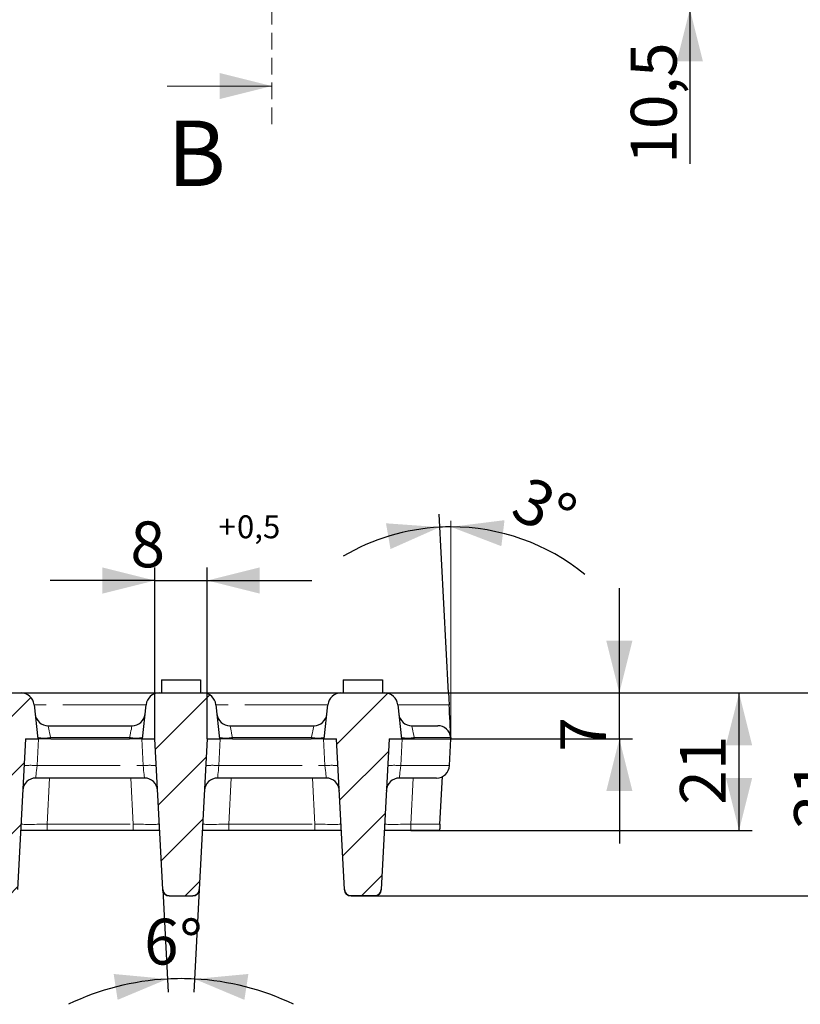
# Model space of a CAD drawing. Units: millimetres. Extents: x 0 to 594, y 0 to 420.
# Drawn here: x 277 to 336, y 196 to 271 of the extents above; entities that cross this region are included whole.
import ezdxf

# ---------------------------------------------------------------- set-up
doc = ezdxf.new("R2010")
doc.units = ezdxf.units.MM
doc.linetypes.add('HIDDEN', pattern=[1.905, 1.27, -0.635])
doc.linetypes.add('PHANTOM', pattern=[12.7, 6.35, -1.27, 1.27, -1.27, 1.27, -1.27])
doc.layers.add('FORMAT', color=7, linetype='Continuous')
doc.styles.add('SLDTEXTSTYLE0', font='TXT', dxfattribs={"width": 0.75, "bigfont": 'bigfont'})
doc.styles.add('SLDTEXTSTYLE1', font='TXT', dxfattribs={"width": 0.75})
doc.dimstyles.new('SLDDIMSTYLE0', dxfattribs={"dimtxt": 3.5, "dimasz": 4, "dimexe": 0, "dimexo": 0.0625, "dimgap": 0.875, "dimtad": 2, "dimdec": 6, "dimlfac": 2, "dimrnd": 1e-09, "dimzin": 12, "dimdsep": 46, "dimtxsty": 'SLDTEXTSTYLE1', "dimsah": 1, "dimcen": 0.09, "dimadec": 0, "dimazin": 3, "dimtfac": 1, "dimtofl": 0, "dimtmove": 0, "dimatfit": 3, "dimfxl": 1, "dimfrac": 2, "dimtolj": 1, "dimtzin": 12, "dimarcsym": 0})
doc.dimstyles.new('SLDDIMSTYLE1', dxfattribs={"dimtxt": 3.5, "dimasz": 4, "dimexe": 0, "dimexo": 0.0625, "dimgap": 0.875, "dimtad": 2, "dimdec": 6, "dimlfac": 2, "dimrnd": 1e-09, "dimzin": 12, "dimdsep": 46, "dimtxsty": 'SLDTEXTSTYLE1', "dimsah": 1, "dimcen": 0.09, "dimadec": 0, "dimazin": 3, "dimtfac": 1, "dimtmove": 0, "dimatfit": 0, "dimfxl": 1, "dimfrac": 2, "dimtolj": 1, "dimtzin": 12, "dimarcsym": 0})
doc.dimstyles.new('SLDDIMSTYLE10', dxfattribs={"dimtxt": 3.5, "dimasz": 4, "dimexe": 0, "dimexo": 0.0625, "dimgap": 0.875, "dimtad": 2, "dimdec": 6, "dimlfac": 2, "dimrnd": 1e-09, "dimzin": 12, "dimdsep": 46, "dimtxsty": 'SLDTEXTSTYLE1', "dimsah": 1, "dimcen": 0.09, "dimadec": 0, "dimazin": 3, "dimtol": 1, "dimtp": 0.5, "dimtfac": 1, "dimtdec": 1, "dimtmove": 0, "dimatfit": 0, "dimfxl": 1, "dimfrac": 2, "dimtolj": 1, "dimarcsym": 0})
doc.dimstyles.new('SLDDIMSTYLE3', dxfattribs={"dimtxt": 3.5, "dimasz": 4, "dimexe": 0, "dimexo": 0.0625, "dimgap": 0.875, "dimtad": 2, "dimdec": 1, "dimlfac": 2, "dimrnd": 1e-09, "dimzin": 12, "dimdsep": 46, "dimtxsty": 'SLDTEXTSTYLE1', "dimsah": 1, "dimcen": 0.09, "dimadec": 0, "dimazin": 3, "dimtfac": 1, "dimtmove": 0, "dimatfit": 0, "dimfxl": 1, "dimfrac": 2, "dimtolj": 1, "dimtzin": 12, "dimarcsym": 0})
doc.dimstyles.new('SLDDIMSTYLE9', dxfattribs={"dimtxt": 3.5, "dimasz": 4, "dimexe": 0, "dimexo": 0.0625, "dimgap": 0.875, "dimtad": 2, "dimdec": 4, "dimlfac": 2, "dimzin": 12, "dimdsep": 46, "dimtxsty": 'SLDTEXTSTYLE1', "dimsah": 1, "dimcen": 0.09, "dimazin": 3, "dimtfac": 1, "dimtofl": 0, "dimtmove": 0, "dimatfit": 3, "dimfxl": 1, "dimfrac": 2, "dimtolj": 1, "dimtzin": 12, "dimarcsym": 0})

# ---------------------------------------------------------------- blocks, each defined once
blk = doc.blocks.new('_D_23')
at = {"layer": 'FORMAT'}
blk.add_line((309.345, 219.415), (308.629, 233.083), dxfattribs=at)
for start, end in [(93, 120.54609), (90, 93), (50.8771, 90)]:
    blk.add_arc((309.529, 215.915), 16.192, start, end, dxfattribs=at)
for points in [[(309.529, 232.106), (313.379, 230.63), (313.62, 232.616)], [(308.681, 232.084), (304.569, 232.379), (304.914, 230.409)]]:
    blk.add_solid(points, dxfattribs=at)
at = {"layer": 'FORMAT', "insert": (315.476, 236.078, 0.05), "char_height": 3.5, "attachment_point": 1, "rotation": 333.57469, "style": 'SLDTEXTSTYLE1'}
blk.add_mtext('3°', dxfattribs=at)
blk = doc.blocks.new('_D_24')
at = {"layer": 'FORMAT'}
for p, q in [((287.52, 204.388), (287.93, 196.564)), ((290.312, 204.388), (289.902, 196.564))]:
    blk.add_line(p, q, dxfattribs=at)
for start, end in [(93, 115.68608), (87, 93), (64.31392, 87)]:
    blk.add_arc((288.916, 177.752), 19.838, start, end, dxfattribs=at)
for points in [[(287.878, 197.563), (283.773, 197.946), (284.075, 195.969)], [(289.955, 197.563), (293.757, 195.969), (294.06, 197.946)]]:
    blk.add_solid(points, dxfattribs=at)
at = {"layer": 'FORMAT', "insert": (286.167, 202.219, 0.05), "char_height": 3.5, "attachment_point": 1, "rotation": 357.88996, "style": 'SLDTEXTSTYLE1'}
blk.add_mtext('6°', dxfattribs=at)
blk = doc.blocks.new('_D_25')
at = {"layer": 'FORMAT'}
for p, q in [((304.476, 219.415), (341.243, 219.415)), ((340.243, 219.415), (340.243, 203.915)), ((303.698, 203.915), (341.243, 203.915))]:
    blk.add_line(p, q, dxfattribs=at)
for points in [[(340.243, 219.415), (339.243, 215.415), (341.243, 215.415)], [(340.243, 203.915), (341.243, 207.915), (339.243, 207.915)]]:
    blk.add_solid(points, dxfattribs=at)
at = {"layer": 'FORMAT', "insert": (335.732, 208.978, 0.05), "char_height": 3.5, "attachment_point": 1, "rotation": 90, "style": 'SLDTEXTSTYLE1'}
blk.add_mtext('31', dxfattribs=at)
blk = doc.blocks.new('_D_26')
at = {"layer": 'FORMAT'}
for p, q in [((322.39, 219.415), (322.39, 227.415)), ((304.476, 219.415), (323.39, 219.415)), ((322.39, 215.915), (322.39, 219.415)), ((305.744, 215.915), (323.39, 215.915)), ((322.39, 215.915), (322.39, 207.915))]:
    blk.add_line(p, q, dxfattribs=at)
for points in [[(322.39, 219.415), (323.39, 223.415), (321.39, 223.415)], [(322.39, 215.915), (321.39, 211.915), (323.39, 211.915)]]:
    blk.add_solid(points, dxfattribs=at)
at = {"layer": 'FORMAT', "insert": (317.878, 214.915, 0.05), "char_height": 3.5, "attachment_point": 1, "rotation": 90, "style": 'SLDTEXTSTYLE1'}
blk.add_mtext('7', dxfattribs=at)
blk = doc.blocks.new('_D_30')
at = {"layer": 'FORMAT'}
for p, q in [((309.345, 219.415), (332.529, 219.415)), ((331.529, 208.915), (331.529, 219.415)), ((306.457, 208.915), (332.529, 208.915))]:
    blk.add_line(p, q, dxfattribs=at)
for points in [[(331.529, 219.415), (330.529, 215.415), (332.529, 215.415)], [(331.529, 208.915), (332.529, 212.915), (330.529, 212.915)]]:
    blk.add_solid(points, dxfattribs=at)
at = {"layer": 'FORMAT', "insert": (327.017, 210.866, 0.05), "char_height": 3.5, "attachment_point": 1, "rotation": 90, "style": 'SLDTEXTSTYLE1'}
blk.add_mtext('21', dxfattribs=at)
blk = doc.blocks.new('_D_33')
at = {"layer": 'FORMAT'}
for p, q in [((286.916, 215.915), (286.916, 229.008)), ((290.916, 215.915), (290.916, 229.008)), ((286.916, 228.008), (278.916, 228.008)), ((286.916, 228.008), (290.916, 228.008)), ((290.916, 228.008), (298.916, 228.008))]:
    blk.add_line(p, q, dxfattribs=at)
for points in [[(286.916, 228.008), (282.916, 229.008), (282.916, 227.008)], [(290.916, 228.008), (294.916, 227.008), (294.916, 229.008)]]:
    blk.add_solid(points, dxfattribs=at)
at = {"layer": 'FORMAT', "attachment_point": 1, "style": 'SLDTEXTSTYLE1'}
for s, insert, char_height in [('8', (285.048, 232.519, 0.05), 3.5), ('+', (291.771, 232.986, 0.05), 1.75), ('0,5', (293.185, 232.986, 0.05), 1.75)]:
    blk.add_mtext(s, dxfattribs=dict(at, insert=insert, char_height=char_height))
blk = doc.blocks.new('_D_45')
at = {"layer": 'FORMAT'}
for p, q in [((327.775, 276.913), (327.775, 284.913)), ((309.029, 276.913), (328.775, 276.913)), ((327.775, 271.663), (327.775, 276.913)), ((309.529, 271.663), (328.775, 271.663)), ((327.775, 271.663), (327.775, 259.844))]:
    blk.add_line(p, q, dxfattribs=at)
for points in [[(327.775, 276.913), (328.775, 280.913), (326.775, 280.913)], [(327.775, 271.663), (326.775, 267.663), (328.775, 267.663)]]:
    blk.add_solid(points, dxfattribs=at)
at = {"layer": 'FORMAT', "insert": (323.263, 259.844, -3.7), "char_height": 3.5, "attachment_point": 1, "rotation": 90, "style": 'SLDTEXTSTYLE1'}
blk.add_mtext('10,5', dxfattribs=at)

msp = doc.modelspace()

# ---------------------------------------------------------------- hatches: boundary and pattern name
at = {"linetype": 'Continuous', "lineweight": 0}
h = msp.add_hatch(dxfattribs=at)
h.set_pattern_fill('ANSI31', style=0)
edge = h.paths.add_edge_path(flags=0)
edge.add_arc((276.70561048, 218.41451581), 1, 6, 90)
edge.add_line((276.70561048, 219.41451581), (273.35714821, 219.41451581))
edge.add_arc((273.35714821, 218.41451581), 1, 90, 174)
edge.add_line((272.36262632, 218.51904427), (272.08887935, 215.91451581))
edge.add_line((272.08887935, 215.91451581), (273.03137935, 215.91451581))
edge.add_line((273.03137935, 215.91451581), (273.63543591, 204.38842989))
edge.add_spline(control_points=[(273.63543591, 204.38842989), (273.63690796, 204.36034157), (273.64077222, 204.3322789), (273.64694661, 204.3048381), (273.65923132, 204.25024114), (273.68111167, 204.19701223), (273.71077576, 204.14955927), (273.7404398, 204.10210638), (273.77870571, 204.05912061), (273.8224047, 204.02416163), (273.86610366, 203.98920269), (273.91644096, 203.96130631), (273.96924815, 203.94278263), (274.02205535, 203.92425894), (274.07878893, 203.91459705), (274.13475077, 203.91459705)], knot_values=[0, 0, 0, 0, 0.0001687612, 0.0001687612, 0.0001687612, 0.0005081526, 0.0005081526, 0.0005081526, 0.0008475436, 0.0008475436, 0.0008475436, 0.0011869342, 0.0011869342, 0.0011869342, 0.0015263249, 0.0015263249, 0.0015263249, 0.0015263249], weights=[1, 1, 1, 1, 1, 1, 1, 1, 1, 1, 1, 1, 1, 1, 1, 1], degree=3, periodic=0)
edge.add_line((274.13475077, 203.91459705), (275.92800793, 203.91459705))
edge.add_spline(control_points=[(275.92800793, 203.91459705), (275.95613424, 203.91459705), (275.98436015, 203.91698725), (276.01208595, 203.92171686), (276.067251, 203.93112721), (276.1215521, 203.95019169), (276.17049253, 203.97733153), (276.21943305, 204.00447142), (276.26436273, 204.04043525), (276.30156093, 204.08224483), (276.33875916, 204.12405444), (276.36925187, 204.17286297), (276.39051396, 204.22462856), (276.41177605, 204.27639414), (276.42439395, 204.33254453), (276.42732278, 204.38842989)], knot_values=[0, 0, 0, 0, 0.0001687579, 0.0001687579, 0.0001687579, 0.0005081492, 0.0005081492, 0.0005081492, 0.000847541, 0.000847541, 0.000847541, 0.0011869331, 0.0011869331, 0.0011869331, 0.0015263252, 0.0015263252, 0.0015263252, 0.0015263252], weights=[1, 1, 1, 1, 1, 1, 1, 1, 1, 1, 1, 1, 1, 1, 1, 1], degree=3, periodic=0)
edge.add_line((276.42732278, 204.38842989), (277.03137935, 215.91451581))
edge.add_line((277.03137935, 215.91451581), (277.97387935, 215.91451581))
edge.add_line((277.97387935, 215.91451581), (277.70013237, 218.51904427))
h = msp.add_hatch(dxfattribs=at)
h.set_pattern_fill('ANSI31', style=0)
edge = h.paths.add_edge_path(flags=0)
edge.add_arc((290.59061048, 218.41451581), 1, 6, 90)
edge.add_line((290.59061048, 219.41451581), (287.24214821, 219.41451581))
edge.add_arc((287.24214821, 218.41451581), 1, 90, 174)
edge.add_line((286.24762632, 218.51904427), (285.97387935, 215.91451581))
edge.add_line((285.97387935, 215.91451581), (286.91637935, 215.91451581))
edge.add_line((286.91637935, 215.91451581), (287.52043591, 204.38842989))
edge.add_spline(control_points=[(287.52043591, 204.38842989), (287.52190796, 204.36034157), (287.52577222, 204.3322789), (287.53194661, 204.3048381), (287.54423132, 204.25024114), (287.56611167, 204.19701223), (287.59577576, 204.14955927), (287.6254398, 204.10210638), (287.66370571, 204.05912061), (287.7074047, 204.02416163), (287.75110366, 203.98920269), (287.80144096, 203.96130631), (287.85424815, 203.94278263), (287.90705535, 203.92425894), (287.96378893, 203.91459705), (288.01975077, 203.91459705)], knot_values=[0, 0, 0, 0, 0.0001687612, 0.0001687612, 0.0001687612, 0.0005081526, 0.0005081526, 0.0005081526, 0.0008475436, 0.0008475436, 0.0008475436, 0.0011869342, 0.0011869342, 0.0011869342, 0.0015263249, 0.0015263249, 0.0015263249, 0.0015263249], weights=[1, 1, 1, 1, 1, 1, 1, 1, 1, 1, 1, 1, 1, 1, 1, 1], degree=3, periodic=0)
edge.add_line((288.01975077, 203.91459705), (289.81300793, 203.91459705))
edge.add_spline(control_points=[(289.81300793, 203.91459705), (289.84113424, 203.91459705), (289.86936015, 203.91698725), (289.89708595, 203.92171686), (289.952251, 203.93112721), (290.0065521, 203.95019169), (290.05549253, 203.97733153), (290.10443305, 204.00447142), (290.14936273, 204.04043525), (290.18656093, 204.08224483), (290.22375916, 204.12405444), (290.25425187, 204.17286297), (290.27551396, 204.22462856), (290.29677605, 204.27639414), (290.30939395, 204.33254453), (290.31232278, 204.38842989)], knot_values=[0, 0, 0, 0, 0.0001687579, 0.0001687579, 0.0001687579, 0.0005081492, 0.0005081492, 0.0005081492, 0.000847541, 0.000847541, 0.000847541, 0.0011869331, 0.0011869331, 0.0011869331, 0.0015263252, 0.0015263252, 0.0015263252, 0.0015263252], weights=[1, 1, 1, 1, 1, 1, 1, 1, 1, 1, 1, 1, 1, 1, 1, 1], degree=3, periodic=0)
edge.add_line((290.31232278, 204.38842989), (290.91637935, 215.91451581))
edge.add_line((290.91637935, 215.91451581), (291.85887935, 215.91451581))
edge.add_line((291.85887935, 215.91451581), (291.58513237, 218.51904427))
h = msp.add_hatch(dxfattribs=at)
h.set_pattern_fill('ANSI31', style=0)
edge = h.paths.add_edge_path(flags=0)
edge.add_line((300.13262632, 218.51904427), (299.85887935, 215.91451581))
edge.add_line((299.85887935, 215.91451581), (300.80137935, 215.91451581))
edge.add_line((300.80137935, 215.91451581), (301.40543591, 204.38842989))
edge.add_spline(control_points=[(301.40543591, 204.38842989), (301.40690796, 204.36034157), (301.41077222, 204.3322789), (301.41694661, 204.3048381), (301.42923132, 204.25024114), (301.45111167, 204.19701223), (301.48077576, 204.14955927), (301.5104398, 204.10210638), (301.54870571, 204.05912061), (301.5924047, 204.02416163), (301.63610366, 203.98920269), (301.68644096, 203.96130631), (301.73924815, 203.94278263), (301.79205535, 203.92425894), (301.84878893, 203.91459705), (301.90475077, 203.91459705)], knot_values=[0, 0, 0, 0, 0.0001687612, 0.0001687612, 0.0001687612, 0.0005081526, 0.0005081526, 0.0005081526, 0.0008475436, 0.0008475436, 0.0008475436, 0.0011869342, 0.0011869342, 0.0011869342, 0.0015263249, 0.0015263249, 0.0015263249, 0.0015263249], weights=[1, 1, 1, 1, 1, 1, 1, 1, 1, 1, 1, 1, 1, 1, 1, 1], degree=3, periodic=0)
edge.add_line((301.90475077, 203.91459705), (303.69800793, 203.91459705))
edge.add_spline(control_points=[(303.69800793, 203.91459705), (303.72613424, 203.91459705), (303.75436015, 203.91698725), (303.78208595, 203.92171686), (303.837251, 203.93112721), (303.8915521, 203.95019169), (303.94049253, 203.97733153), (303.98943305, 204.00447142), (304.03436273, 204.04043525), (304.07156093, 204.08224483), (304.10875916, 204.12405444), (304.13925187, 204.17286297), (304.16051396, 204.22462856), (304.18177605, 204.27639414), (304.19439395, 204.33254453), (304.19732278, 204.38842989)], knot_values=[0, 0, 0, 0, 0.0001687579, 0.0001687579, 0.0001687579, 0.0005081492, 0.0005081492, 0.0005081492, 0.000847541, 0.000847541, 0.000847541, 0.0011869331, 0.0011869331, 0.0011869331, 0.0015263252, 0.0015263252, 0.0015263252, 0.0015263252], weights=[1, 1, 1, 1, 1, 1, 1, 1, 1, 1, 1, 1, 1, 1, 1, 1], degree=3, periodic=0)
edge.add_line((304.19732278, 204.38842989), (304.80137935, 215.91451581))
edge.add_line((304.80137935, 215.91451581), (305.74387935, 215.91451581))
edge.add_line((305.74387935, 215.91451581), (305.47013237, 218.51904427))
edge.add_arc((304.47561048, 218.41451581), 1, 6, 90)
edge.add_line((304.47561048, 219.41451581), (301.12714821, 219.41451581))
edge.add_arc((301.12714821, 218.41451581), 1, 90, 174)

# ---------------------------------------------------------------- linework, layer by layer
at = {"color": 7, "linetype": 'HIDDEN', "lineweight": 0}
msp.add_line((295.85887935, 374.62931582), (295.85887935, 262.78670383), dxfattribs=at)
at = {"color": 7, "linetype": 'Continuous', "lineweight": 0}
msp.add_line((287.85887935, 265.78670383), (295.85887935, 265.78670383), dxfattribs=at)
at = {"color": 7, "linetype": 'Continuous', "lineweight": 30}
for p, q in [((287.41637892, 220.41451562), (287.41637892, 219.41451592)), ((287.41637892, 220.41451562), (290.41637755, 220.41451562)), ((290.41637755, 220.41451562), (290.41637755, 219.41451592)), ((301.30137778, 220.41451562), (301.30137778, 219.41451592)), ((301.30137778, 220.41451562), (304.3013764, 220.41451562)), ((304.3013764, 220.41451562), (304.3013764, 219.41451592)), ((273.35714823, 219.41451592), (276.70561052, 219.41451592)), ((276.70561052, 219.41451592), (287.24214709, 219.41451592)), ((287.24214709, 219.41451592), (290.59060937, 219.41451592)), ((290.59060937, 219.41451592), (301.12714595, 219.41451592)), ((301.12714595, 219.41451592), (304.47560823, 219.41451592)), ((304.47560823, 219.41451592), (309.34544927, 219.41451592)), ((277.70012892, 218.51904437), (277.97387815, 215.91451581)), ((285.97387946, 215.91451581), (286.24762869, 218.51904437)), ((291.58513522, 218.51904437), (291.85887701, 215.91451581)), ((299.85887832, 215.91451581), (300.13262755, 218.51904437)), ((305.47013408, 218.51904437), (305.74387586, 215.91451581)), ((278.76917547, 216.91451586), (285.17858213, 216.91451586)), ((292.65418178, 216.91451586), (299.06358099, 216.91451586)), ((306.53918064, 216.91451586), (308.52337456, 216.91451586)), ((277.0313797, 215.91451581), (276.42732388, 204.38842944)), ((277.0313797, 215.91451581), (277.97387815, 215.91451581)), ((278.968404, 215.91451581), (277.97387815, 215.91451581)), ((278.968404, 215.91451581), (284.97936106, 215.91451581)), ((285.97387946, 215.91451581), (284.97936106, 215.91451581)), ((285.97387946, 215.91451581), (286.9163779, 215.91451581)), ((287.52043373, 204.38842944), (286.9163779, 215.91451581)), ((290.91637856, 215.91451581), (290.31232274, 204.38842944)), ((290.91637856, 215.91451581), (291.85887701, 215.91451581)), ((292.85340286, 215.91451581), (291.85887701, 215.91451581)), ((292.85340286, 215.91451581), (298.86435992, 215.91451581)), ((299.85887832, 215.91451581), (298.86435992, 215.91451581)), ((299.85887832, 215.91451581), (300.80137676, 215.91451581)), ((301.40543258, 204.38842944), (300.80137676, 215.91451581)), ((304.80137742, 215.91451581), (304.1973216, 204.38842944)), ((304.80137742, 215.91451581), (305.74387586, 215.91451581)), ((306.73840171, 215.91451581), (305.74387586, 215.91451581)), ((306.73840171, 215.91451581), (309.52888257, 215.91451581)), ((309.42131853, 213.86217981), (309.52888257, 215.91451581)), ((309.51789296, 216.01904428), (309.52888257, 215.91451581)), ((286.12463451, 212.91451579), (277.8231231, 212.91451579)), ((300.00964082, 212.91451579), (291.70812196, 212.91451579)), ((308.42269486, 212.91451579), (305.59312082, 212.91451579)), ((308.6868552, 209.38834784), (308.8773889, 213.02386889)), ((278.68661559, 208.9145156), (276.66452801, 208.9145156)), ((285.26114202, 208.9145156), (278.68661559, 208.9145156)), ((287.28323704, 208.9145156), (285.26114202, 208.9145156)), ((292.57161445, 208.9145156), (290.54952687, 208.9145156)), ((299.14614088, 208.9145156), (292.57161445, 208.9145156)), ((301.1682359, 208.9145156), (299.14614088, 208.9145156)), ((306.4566133, 208.9145156), (304.43452573, 208.9145156)), ((308.66202241, 208.9145156), (306.4566133, 208.9145156)), ((287.52044118, 204.38834749), (287.52043373, 204.38842944)), ((288.01974929, 203.91459673), (288.01975674, 203.91451571)), ((288.01974929, 203.91459673), (289.81300718, 203.91459673)), ((288.01975674, 203.91451571), (289.81300718, 203.91451571)), ((289.81300718, 203.91451571), (289.81300718, 203.91459673)), ((290.31232274, 204.38842944), (290.31231529, 204.38834749)), ((301.40544004, 204.38834749), (301.40543258, 204.38842944)), ((301.90474814, 203.91459673), (301.90475559, 203.91451571)), ((301.90474814, 203.91459673), (303.69800604, 203.91459673)), ((303.69800604, 203.91451571), (301.90475559, 203.91451571)), ((303.69800604, 203.91451571), (303.69800604, 203.91459673)), ((304.1973216, 204.38842944), (304.1973216, 204.38834749))]:
    msp.add_line(p, q, dxfattribs=at)
at = {"color": 8, "linetype": 'PHANTOM', "lineweight": 0}
for p, q in [((286.24762869, 218.51904437), (277.70012892, 218.51904437)), ((300.13262755, 218.51904437), (291.58513522, 218.51904437)), ((309.39238048, 218.51904437), (305.47013408, 218.51904437)), ((278.03001082, 215.91451581), (277.92244679, 213.86217981)), ((278.95741439, 216.01904428), (278.968404, 215.91451581)), ((284.99034322, 216.01904428), (278.95741439, 216.01904428)), ((284.97936106, 215.91451581), (284.99034322, 216.01904428)), ((286.02531082, 213.86217981), (285.91774678, 215.91451581)), ((291.91500968, 215.91451581), (291.8074531, 213.86217981)), ((292.84241325, 216.01904428), (292.85340286, 215.91451581)), ((298.87534207, 216.01904428), (292.84241325, 216.01904428)), ((298.86435992, 215.91451581), (298.87534207, 216.01904428)), ((299.91030967, 213.86217981), (299.80275309, 215.91451581)), ((305.80000854, 215.91451581), (305.69245196, 213.86217981)), ((306.72741211, 216.01904428), (306.73840171, 215.91451581)), ((309.51789296, 216.01904428), (306.72741211, 216.01904428)), ((277.92244679, 213.86217981), (286.02531082, 213.86217981)), ((291.8074531, 213.86217981), (299.91030967, 213.86217981)), ((305.69245196, 213.86217981), (309.42131853, 213.86217981)), ((278.87141234, 212.91451579), (278.68661559, 209.38834784)), ((285.26114202, 209.38834784), (285.07634527, 212.91451579)), ((292.75641865, 212.91451579), (292.57161445, 209.38834784)), ((299.14614088, 209.38834784), (298.96134413, 212.91451579)), ((306.64141751, 212.91451579), (306.4566133, 209.38834784)), ((278.68661559, 208.9145156), (278.68661559, 209.38834784)), ((278.68661559, 209.38834784), (285.26114202, 209.38834784)), ((285.26114202, 208.9145156), (285.26114202, 209.38834784)), ((292.57161445, 208.9145156), (292.57161445, 209.38834784)), ((292.57161445, 209.38834784), (299.14614088, 209.38834784)), ((299.14614088, 208.9145156), (299.14614088, 209.38834784)), ((306.4566133, 209.38834784), (306.4566133, 208.9145156)), ((306.4566133, 209.38834784), (308.6868552, 209.38834784))]:
    msp.add_line(p, q, dxfattribs=at)
at = {"color": 8, "linetype": 'PHANTOM', "lineweight": 0, "flags": 128}
for points in [[(278.76917547, 216.91451586), (278.7726996, 216.89777068), (278.78313786, 216.84809626), (278.80015499, 216.76715595), (278.82316983, 216.65766064), (278.85142243, 216.52327726), (278.88395167, 216.36850632), (278.91968465, 216.19853116), (278.95741439, 216.01904428)], [(285.17858213, 216.91451586), (285.17505801, 216.89777068), (285.16461975, 216.84809626), (285.14760262, 216.76715595), (285.12458778, 216.65766064), (285.09633518, 216.52327726), (285.06380594, 216.36850632), (285.02807296, 216.19853116), (284.99034322, 216.01904428)], [(292.65418178, 216.91451586), (292.65769846, 216.89777068), (292.66814417, 216.84809626), (292.68515384, 216.76715595), (292.70816869, 216.65766064), (292.73642129, 216.52327726), (292.76895798, 216.36850632), (292.80468351, 216.19853116), (292.84241325, 216.01904428)], [(299.06358099, 216.91451586), (299.06005687, 216.89777068), (299.0496186, 216.84809626), (299.03260148, 216.76715595), (299.00958663, 216.65766064), (298.98134148, 216.52327726), (298.9488048, 216.36850632), (298.91307181, 216.19853116), (298.87534207, 216.01904428)], [(306.72741211, 216.01904428), (306.68968237, 216.19853116), (306.65395683, 216.36850632), (306.62142015, 216.52327726), (306.593175, 216.65766064), (306.5701527, 216.76715595), (306.55314303, 216.84809626), (306.54269731, 216.89777068), (306.53918064, 216.91451586)], [(277.8231231, 212.91451579), (277.82500065, 212.93247471), (277.83058113, 212.98570632), (277.83965594, 213.07229859), (277.85190469, 213.18914139), (277.86688036, 213.33203817), (277.88405395, 213.49585618), (277.90279961, 213.67471133), (277.92244679, 213.86217981)], [(286.12463451, 212.91451579), (286.12275696, 212.93247471), (286.11717648, 212.98570632), (286.10810167, 213.07229859), (286.09585291, 213.18914139), (286.08087725, 213.33203817), (286.06370366, 213.49585618), (286.044958, 213.67471133), (286.02531082, 213.86217981)], [(291.70812196, 212.91451579), (291.7099995, 212.93247471), (291.71557999, 212.98570632), (291.72466225, 213.07229859), (291.73690355, 213.18914139), (291.75188667, 213.33203817), (291.76905281, 213.49585618), (291.78779847, 213.67471133), (291.8074531, 213.86217981)], [(300.00964082, 212.91451579), (300.00775582, 212.93247471), (300.00217533, 212.98570632), (299.99310053, 213.07229859), (299.98085177, 213.18914139), (299.96587611, 213.33203817), (299.94870252, 213.49585618), (299.92995686, 213.67471133), (299.91030967, 213.86217981)], [(305.59312082, 212.91451579), (305.59500581, 212.93247471), (305.60057885, 212.98570632), (305.6096611, 213.07229859), (305.62190241, 213.18914139), (305.63688553, 213.33203817), (305.65405166, 213.49585618), (305.67279732, 213.67471133), (305.69245196, 213.86217981)]]:
    msp.add_lwpolyline(points, dxfattribs=at)
at = {"color": 7, "linetype": 'Continuous', "lineweight": 30, "flags": 128}
msp.add_lwpolyline([(308.6868552, 209.38834784), (308.68194527, 209.29461348), (308.67725885, 209.20518603), (308.67296732, 209.12327714), (308.66921968, 209.0518284), (308.66615749, 208.993407), (308.66389251, 208.95011121), (308.6624918, 208.92349541), (308.66202241, 208.9145156)], dxfattribs=at)
at = {"color": 7, "linetype": 'Continuous', "lineweight": 30}
for centre, radius, start, end in [((276.70561048, 218.41451581), 1, 6, 90), ((287.24214821, 218.41451581), 1, 90, 174), ((290.59061048, 218.41451581), 1, 6, 90), ((301.12714821, 218.41451581), 1, 90, 174), ((304.47561048, 218.41451581), 1, 6, 90), ((278.76917916, 217.91451581), 1, 186, 270), ((285.17857954, 217.91451581), 1, 270, 354), ((292.65417916, 217.91451581), 1, 186, 270), ((299.06357954, 217.91451581), 1, 270, 354), ((306.53917916, 217.91451581), 1, 186, 270), ((308.52337107, 215.91451581), 1, 6, 90), ((308.42269144, 213.91451581), 1, 270, 357), ((277.82312058, 211.91451581), 1, 90, 177), ((286.12463812, 211.91451581), 1, 3, 90), ((291.70812058, 211.91451581), 1, 90, 177), ((300.00963812, 211.91451581), 1, 3, 90), ((305.59312058, 211.91451581), 1, 90, 177), ((288.01975498, 204.41451581), 0.5, 183, 270), ((289.81300371, 204.41451581), 0.5, 270, 357), ((301.90475498, 204.41451581), 0.5, 183, 270), ((303.69800371, 204.41451581), 0.5, 270, 357)]:
    msp.add_arc(centre, radius, start, end, dxfattribs=at)
at = {"color": 8, "linetype": 'PHANTOM', "lineweight": 0}
for centre, radius, start, end in [((278.46015519, 218.42805602), 2.45979761, 258.3370222969, 281.6629777031), ((285.48760614, 218.42813694), 2.45987761, 258.3373183279, 281.6626816721), ((292.34515405, 218.42805602), 2.45979761, 258.3370222969, 281.6629777031), ((299.372605, 218.4281039), 2.45984526, 258.3371627724, 281.6628372276), ((306.23015291, 218.42805602), 2.45979761, 258.3370222969, 281.6629777031), ((277.42313496, 209.07680989), 4.81134883, 84.0432373973, 95.9567626027), ((286.52462265, 209.07685728), 4.8113017, 84.0431788329, 95.9568211671), ((291.30813754, 209.07673905), 4.81141968, 84.0432808233, 95.9567191767), ((300.40962523, 209.07671536), 4.81144324, 84.0433101044, 95.9566898956), ((305.1931364, 209.07673905), 4.81141968, 84.0432808233, 95.9567191767)]:
    msp.add_arc(centre, radius, start, end, dxfattribs=at)
for centre, major_axis, start_param, end_param in [((278.69347347, 209.41451581), (2.00411654, 0.02619021), 3.1407402101, 4.7087974812), ((285.25428522, 209.41451581), (2.00411654, -0.02619021), 4.7159804796, 6.2840377507), ((292.57847347, 209.41451581), (2.00411654, 0.02619021), 3.1407402101, 4.7087974812), ((299.13928522, 209.41451581), (2.00411654, -0.02619021), 4.7159804796, 6.2840377507), ((306.46347347, 209.41451581), (2.00411654, 0.02619021), 3.1407402101, 4.7087974812)]:
    msp.add_ellipse(centre, major_axis=major_axis, ratio=0.0130102636, start_param=start_param, end_param=end_param, dxfattribs=at)
at = {"color": 7, "linetype": 'Continuous', "lineweight": 30}
for points, knots in [([(309.34545212, 219.41451581), (309.34545212, 219.41451581), (309.34662322, 219.39216989), (309.35007307, 219.32634283), (309.35148223, 219.29945454), (309.35480634, 219.23602671), (309.35674541, 219.19902707), (309.36103193, 219.11723533), (309.36337066, 219.0726096), (309.36843531, 218.97597034), (309.37118862, 218.92343422), (309.37973296, 218.76039849), (309.38595725, 218.64163185), (309.39238179, 218.51904427)], [0, 0, 0, 0, 0.25, 0.25, 0.375, 0.375, 0.5, 0.5, 0.625, 0.625, 0.75, 0.75, 1, 1, 1, 1]), ([(288.01975077, 203.91459705), (287.95592627, 203.91459705), (287.89340056, 203.92668479), (287.77557884, 203.97368577), (287.72149894, 204.00835465), (287.58405075, 204.13870952), (287.52711655, 204.26095584), (287.52043591, 204.38842989)], [0, 0, 0, 0, 0.25, 0.25, 0.5, 0.5, 1, 1, 1, 1]), ([(290.31232278, 204.38842989), (290.30898246, 204.32469286), (290.29363901, 204.26288547), (290.24053631, 204.14768495), (290.20308476, 204.09549353), (290.06571532, 203.96505561), (289.94065692, 203.91459705), (289.81300793, 203.91459705)], [0, 0, 0, 0, 0.25, 0.25, 0.5, 0.5, 1, 1, 1, 1]), ([(301.90475077, 203.91459705), (301.84092627, 203.91459705), (301.77840056, 203.92668479), (301.66057884, 203.97368577), (301.60649894, 204.00835465), (301.46905075, 204.13870952), (301.41211655, 204.26095584), (301.40543591, 204.38842989)], [0, 0, 0, 0, 0.25, 0.25, 0.5, 0.5, 1, 1, 1, 1]), ([(304.19732278, 204.38842989), (304.19398246, 204.32469286), (304.17863901, 204.26288547), (304.12553631, 204.14768495), (304.08808476, 204.09549353), (303.95071532, 203.96505561), (303.82565692, 203.91459705), (303.69800793, 203.91459705)], [0, 0, 0, 0, 0.25, 0.25, 0.5, 0.5, 1, 1, 1, 1])]:
    msp.add_open_spline(points, degree=3, knots=knots, dxfattribs=at)
msp.add_open_spline([(309.52887935, 215.91451581), (309.48338324, 216.78263333), (309.43788384, 217.65081347), (309.39238179, 218.51904427)], degree=3, dxfattribs=at)
at = {"color": 7, "linetype": 'Continuous', "lineweight": 0}
msp.add_solid([(295.85887935, 265.78670383), (291.85887935, 266.78670383), (291.85887935, 264.78670383)], dxfattribs=at)
at = {"layer": 'FORMAT', "lineweight": 0}
msp.add_line((309.52887935, 215.91451581), (309.52887935, 232.55575256), dxfattribs=at)

# ---------------------------------------------------------------- texts
at = {"color": 7, "linetype": 'Continuous', "insert": (287.85887935, 263.14396428), "char_height": 5, "attachment_point": 1, "style": 'SLDTEXTSTYLE0'}
msp.add_mtext('В', dxfattribs=at)

# ---------------------------------------------------------------- dimensions: what is measured, and where the dimension line sits
at = {"layer": 'FORMAT'}
for base, p1, p2, dimstyle, picture, middle in [((327.77478423, 276.91311964), (309.52887935, 271.66311964), (309.02887935, 276.91311964), 'SLDDIMSTYLE3', '_D_45', (327.77478423, 265.7913129)), ((322.39017206, 219.41451581), (305.74387935, 215.91451581), (304.47561048, 219.41451581), 'SLDDIMSTYLE1', '_D_26', (322.39017206, 217.63001323)), ((340.24338163, 203.91451581), (304.47561048, 219.41451581), (303.69800371, 203.91451581), 'SLDDIMSTYLE0', '_D_25', (340.24338163, 212.98557602)), ((331.52887935, 219.41451581), (306.45661645, 208.91451581), (309.34545212, 219.41451581), 'SLDDIMSTYLE0', '_D_30', (331.52887935, 214.8742487))]:
    dim = msp.add_linear_dim(base=base, p1=p1, p2=p2, angle=90, dimstyle=dimstyle, dxfattribs=at)
    dim.commit()
    dim.dimension.update_dxf_attribs({"geometry": picture, "text_midpoint": middle, "dimtype": 160})
for base, line1, line2, picture, middle in [((309.10502756, 232.1007625), ((309.52887935, 232.55575256), (309.52887935, 215.91451581)), ((309.34545212, 219.41451581), (309.39238179, 218.51904427)), '_D_23', (316.73472644, 230.41451581)), ((288.91637935, 197.58985391), ((290.31232278, 204.38842989), (290.91637935, 215.91451581)), ((286.91637935, 215.91451581), (287.52043591, 204.38842989)), '_D_24', (289.64677702, 197.57640316))]:
    dim = msp.add_angular_dim_2l(base=base, line1=line1, line2=line2, dimstyle='SLDDIMSTYLE9', dxfattribs=at)
    dim.commit()
    dim.dimension.update_dxf_attribs({"geometry": picture, "text_midpoint": middle, "dimtype": 162})
dim = msp.add_linear_dim(base=(290.91637935, 228.00768958), p1=(286.91637935, 215.91451581), p2=(290.91637935, 215.91451581), dimstyle='SLDDIMSTYLE10', dxfattribs=at)
dim.commit()
dim.dimension.update_dxf_attribs({"geometry": '_D_33', "text_midpoint": (290.73271493, 228.00768958), "dimtype": 160})

doc.saveas('drawing.dxf')
